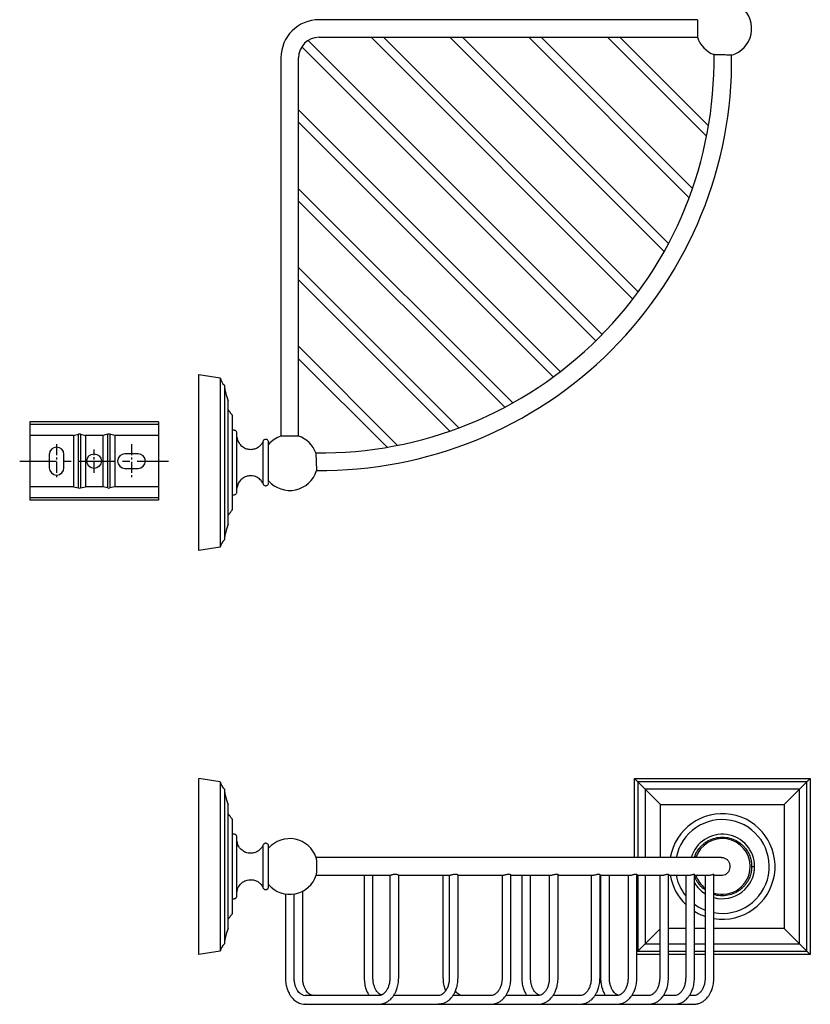
# Model space of a CAD drawing. Units: millimetres. Extents: x -737 to 210, y -15 to 492.
# Drawn here: x -606 to -337, y -15 to 320 of the extents above; entities that cross this region are included whole.
import ezdxf

# ---------------------------------------------------------------- set-up
doc = ezdxf.new("R2010")
doc.units = ezdxf.units.MM
doc.linetypes.add('CENTER', pattern=[2, 1.25, -0.25, 0.25, -0.25])
doc.layers.add('A1', color=7, linetype='Continuous')
doc.layers.add('A2', color=1, linetype='CENTER')

msp = doc.modelspace()

# ---------------------------------------------------------------- linework, layer by layer
at = {"layer": 'A1'}
for p, q in [((-375.118, 320.277), (-375.118, 317.277)), ((-375.118, 317.277), (-375.118, 314.277)), ((-407.607, 212.902), (-507.878, 313.173)), ((-397.099, 225.021), (-486.355, 314.277)), ((-395.282, 227.446), (-482.112, 314.277)), ((-386.435, 241.227), (-459.485, 314.277)), ((-384.941, 243.976), (-455.242, 314.277)), ((-377.927, 259.589), (-432.615, 314.277)), ((-376.802, 262.707), (-428.372, 314.277)), ((-371.976, 280.509), (-405.745, 314.277)), ((-371.316, 284.091), (-401.502, 314.277)), ((-409.728, 210.78), (-509.999, 311.051)), ((-421.848, 200.272), (-511.104, 289.528)), ((-424.273, 198.455), (-511.104, 285.286)), ((-438.054, 189.609), (-511.104, 262.658)), ((-440.803, 188.115), (-511.104, 258.416)), ((-456.415, 181.1), (-511.104, 235.788)), ((-459.534, 179.976), (-511.104, 231.546)), ((-477.335, 175.15), (-511.104, 208.918)), ((-480.918, 174.489), (-511.104, 204.676)), ((-545.104, 139.277), (-545.104, 199.277)), ((-545.104, 199.277), (-537.804, 198.127)), ((-537.804, 198.127), (-537.804, 140.427)), ((-536.404, 195.627), (-536.404, 142.927)), ((-535.104, 148.177), (-535.104, 190.377)), ((-533.604, 153.277), (-533.604, 185.277)), ((-558.902, 183.127), (-602.702, 183.127)), ((-602.702, 183.127), (-602.702, 182.298)), ((-602.702, 182.298), (-602.702, 178.527)), ((-558.902, 182.298), (-602.702, 182.298)), ((-558.902, 183.127), (-558.902, 182.298)), ((-558.902, 182.298), (-558.902, 178.527)), ((-587.847, 178.527), (-602.702, 178.527)), ((-602.702, 178.527), (-602.702, 161.027)), ((-587.847, 178.527), (-586.131, 178.929)), ((-587.847, 178.527), (-587.847, 161.027)), ((-586.131, 160.625), (-586.131, 178.929)), ((-585.473, 178.929), (-583.758, 178.527)), ((-585.473, 178.929), (-585.473, 160.625)), ((-577.847, 178.527), (-583.758, 178.527)), ((-583.758, 178.527), (-583.758, 161.027)), ((-576.131, 178.929), (-577.847, 178.527)), ((-577.847, 178.527), (-577.847, 161.027)), ((-576.131, 160.625), (-576.131, 178.929)), ((-573.758, 178.527), (-575.473, 178.929)), ((-575.473, 178.929), (-575.473, 160.625)), ((-558.902, 178.527), (-573.758, 178.527)), ((-573.758, 178.527), (-573.758, 161.027)), ((-558.902, 178.527), (-558.902, 161.027)), ((-514.104, 178.291), (-517.104, 178.291)), ((-511.104, 178.291), (-514.104, 178.291)), ((-523.302, 176.235), (-523.302, 162.319)), ((-596.102, 172.027), (-596.102, 167.527)), ((-591.102, 167.527), (-591.102, 172.027)), ((-565.802, 172.277), (-570.302, 172.277)), ((-505.186, 172.551), (-505.002, 166.555)), ((-570.302, 167.277), (-565.802, 167.277)), ((-602.702, 161.027), (-602.702, 157.257)), ((-587.847, 161.027), (-602.702, 161.027)), ((-587.847, 161.027), (-586.131, 160.625)), ((-585.473, 160.625), (-583.758, 161.027)), ((-577.847, 161.027), (-583.758, 161.027)), ((-576.131, 160.625), (-577.847, 161.027)), ((-573.758, 161.027), (-575.473, 160.625)), ((-558.902, 161.027), (-573.758, 161.027)), ((-558.902, 161.027), (-558.902, 157.257)), ((-558.902, 157.257), (-602.702, 157.257)), ((-602.702, 157.257), (-602.702, 156.427)), ((-558.902, 156.427), (-602.702, 156.427)), ((-558.902, 157.257), (-558.902, 156.427)), ((-537.804, 140.427), (-545.104, 139.277)), ((-545.104, 1.561), (-545.104, 61.561)), ((-537.804, 60.411), (-545.104, 61.561)), ((-396.604, 34.561), (-396.604, 61.561)), ((-395.454, 60.411), (-396.604, 61.561)), ((-396.604, 61.561), (-336.604, 61.561)), ((-336.604, 61.561), (-337.754, 60.411)), ((-336.604, 61.561), (-336.604, 1.561)), ((-537.804, 60.411), (-537.804, 2.711)), ((-536.404, 57.911), (-536.404, 5.211)), ((-395.454, 60.411), (-392.954, 57.911)), ((-337.754, 60.411), (-395.454, 60.411)), ((-395.454, 60.411), (-395.454, 34.561)), ((-392.954, 57.911), (-392.954, 34.561)), ((-392.954, 57.911), (-387.704, 52.661)), ((-340.254, 57.911), (-392.954, 57.911)), ((-340.254, 57.911), (-345.504, 52.661)), ((-340.254, 57.911), (-337.754, 60.411)), ((-340.254, 5.211), (-340.254, 57.911)), ((-337.754, 2.711), (-337.754, 60.411)), ((-535.104, 10.461), (-535.104, 52.661)), ((-387.704, 34.561), (-387.704, 52.661)), ((-387.704, 52.661), (-345.504, 52.661)), ((-345.504, 52.661), (-345.504, 10.461)), ((-533.604, 31.561), (-533.604, 47.561)), ((-523.302, 38.519), (-523.302, 31.561)), ((-366.879, 34.561), (-505.094, 34.561)), ((-533.604, 15.561), (-533.604, 31.561)), ((-523.302, 31.561), (-523.302, 24.603)), ((-395.454, 28.561), (-395.454, 2.711)), ((-392.954, 28.561), (-392.954, 5.211)), ((-392.954, 5.211), (-387.956, 10.209)), ((-379.103, 10.461), (-384.956, 10.461)), ((-372.476, 10.461), (-376.103, 10.461)), ((-345.504, 10.461), (-369.476, 10.461)), ((-345.504, 10.461), (-340.254, 5.211)), ((-395.454, 2.711), (-392.954, 5.211)), ((-392.954, 5.211), (-387.956, 5.211)), ((-384.956, 5.211), (-379.103, 5.211)), ((-376.103, 5.211), (-372.476, 5.211)), ((-369.476, 5.211), (-340.254, 5.211)), ((-337.754, 2.711), (-340.254, 5.211)), ((-537.804, 2.711), (-545.104, 1.561)), ((-395.454, 2.711), (-395.74, 2.426)), ((-387.956, 1.561), (-395.74, 1.561)), ((-395.454, 2.711), (-387.956, 2.711)), ((-384.956, 2.711), (-379.103, 2.711)), ((-379.103, 1.561), (-384.956, 1.561)), ((-376.103, 2.711), (-372.476, 2.711)), ((-372.476, 1.561), (-376.103, 1.561)), ((-369.476, 2.711), (-337.754, 2.711)), ((-336.604, 1.561), (-369.476, 1.561)), ((-337.754, 2.711), (-336.604, 1.561)), ((-509.573, -12.338), (-508.801, -12.439)), ((-428.998, -12.329), (-428.86, -12.363)), ((-402.128, -12.329), (-401.99, -12.363)), ((-508.801, -15.439), (-508.997, -15.413))]:
    msp.add_line(p, q, dxfattribs=at)
at = {"layer": 'A1', "flags": 128}
for points in [[(-455.868, -12.329), (-455.73, -12.363), (-455.06, -12.439)], [(-483.76, -15.439), (-482.764, -15.328), (-482.423, -15.238)], [(-462.224, -15.251), (-462.521, -15.328), (-463.516, -15.439)], [(-445.5, -15.439), (-444.504, -15.328), (-444.162, -15.238)], [(-429.413, -15.439), (-428.417, -15.328), (-428.076, -15.238)]]:
    msp.add_lwpolyline(points, dxfattribs=at)
at = {"layer": 'A1'}
msp.add_circle((-580.802, 169.777), 2.5, dxfattribs=at)
for centre, radius, start, end in [((-366.104, 317.277), 9.5, 286.66842, 49.27895), ((-504.104, 307.277), 13, 90, 180), ((-504.104, 307.277), 7, 90, 180), ((-366.104, 317.277), 9.5, 198.40848, 249.83153), ((-503.414, 306.587), 134, 269.23481, 0.76519), ((-503.414, 306.587), 140, 269.34949, 0.65077), ((-532.924, 199.218), 5, 192.59844, 225.89921), ((-517.551, 197.509), 18.946, 185.70162, 202.11393), ((-514.104, 169.277), 9.5, 108.40848, 139.27895), ((-514.104, 169.277), 9.5, 20.15609, 71.59152), ((-593.602, 172.027), 2.5, 0, 180), ((-570.302, 169.777), 2.5, 90, 270), ((-565.802, 169.777), 2.5, 270, 90), ((-593.602, 167.527), 2.5, 180, 0), ((-514.104, 169.277), 9.5, 220.72105, 343.34603), ((-517.551, 141.045), 18.946, 157.88607, 174.29838), ((-532.924, 139.337), 5, 134.10079, 167.40156), ((-532.924, 61.502), 5, 192.59844, 225.89921), ((-517.551, 59.794), 18.946, 185.70162, 202.11393), ((-366.604, 31.561), 18, 260.81766, 170.40593), ((-366.604, 31.561), 16, 259.65796, 169.19308), ((-514.104, 31.561), 9.5, 18.25912, 139.27895), ((-366.604, 31.561), 11, 0, 164.17338), ((-366.604, 31.561), 9.5, 0, 161.59152), ((-366.604, 31.561), 9.5, 252.40081, 0), ((-366.604, 31.561), 11, 254.86312, 0), ((-514.104, 31.561), 9.5, 220.72105, 341.91318), ((-366.604, 31.561), 18, 189.59407, 226.0208), ((-366.604, 31.561), 16, 190.80692, 218.62971), ((-366.604, 31.561), 9.5, 198.40848, 231.81914), ((-366.604, 31.561), 11, 210.28143, 237.73383), ((-366.604, 31.561), 16, 233.58021, 248.4678), ((-366.604, 31.561), 18, 238.14776, 250.95906), ((-517.551, 3.329), 18.946, 157.88607, 174.29838), ((-532.924, 1.621), 5, 134.10079, 167.40156), ((-415.118, -10.83), 4.608, 270.11083, 286.4089), ((-402.552, -10.83), 4.608, 270.11083, 286.4089), ((-391.768, -10.83), 4.608, 270.11083, 286.4089), ((-382.915, -10.83), 4.608, 270.11083, 286.4089), ((-376.288, -10.83), 4.608, 270.11083, 286.4089)]:
    msp.add_arc(centre, radius, start, end, dxfattribs=at)
for centre, start_param, end_param in [((-585.802, 178.294), 1.2356665, 1.9059261), ((-575.802, 178.294), 1.2356665, 1.9059261), ((-585.802, 161.261), 4.3772592, 5.0475188), ((-575.802, 161.261), 4.3772592, 5.0475188)]:
    msp.add_ellipse(centre, major_axis=(1, 0), ratio=0.6733034, start_param=start_param, end_param=end_param, dxfattribs=at)
for points in [[(-375.118, 320.277), (-504.104, 320.277)], [(-504.104, 314.277), (-375.118, 314.277)], [(-517.104, 307.277), (-517.104, 178.291)], [(-511.104, 178.291), (-511.104, 307.277)], [(-533.604, 185.277), (-535.104, 187.277)], [(-533.104, 180.277), (-533.604, 180.277)], [(-533.604, 158.277), (-533.104, 158.277)], [(-535.104, 151.277), (-533.604, 153.277)], [(-533.604, 47.561), (-535.104, 49.561)], [(-533.104, 42.561), (-533.604, 42.561)], [(-488.734, 28.561), (-488.734, -6.439)], [(-485.734, -6.439), (-485.734, 28.561)], [(-479.956, 28.583), (-479.956, -6.439)], [(-476.956, -6.439), (-476.956, 28.585)], [(-461.864, 28.567), (-461.864, -6.439)], [(-459.713, 28.614), (-459.713, -6.439)], [(-456.713, -6.439), (-456.713, 28.617)], [(-441.696, 28.658), (-441.696, -6.439)], [(-438.696, -6.439), (-438.696, 28.66)], [(-434.994, 28.561), (-434.994, -6.439)], [(-431.994, -6.439), (-431.994, 28.561)], [(-425.61, 28.561), (-425.61, -6.439)], [(-422.61, -6.439), (-422.61, 28.706)], [(-411.306, 28.561), (-411.306, -6.439)], [(-408.306, -6.439), (-408.306, 28.756)], [(-408.124, 28.561), (-408.124, -6.439)], [(-405.124, -6.439), (-405.124, 28.561)], [(-398.74, 28.561), (-398.74, -6.439)], [(-395.74, -6.439), (-395.74, 28.806)], [(-387.956, 28.561), (-387.956, -6.439)], [(-384.956, -6.439), (-384.956, 28.854)], [(-379.103, 28.561), (-379.103, -6.439)], [(-376.103, -6.439), (-376.103, 28.897)], [(-372.476, 28.561), (-372.476, -6.439)], [(-369.476, -6.439), (-369.476, 28.932)], [(-533.604, 20.561), (-533.104, 20.561)], [(-515.604, 22.181), (-515.604, -6.439)], [(-512.604, -6.439), (-512.604, 22.181)], [(-509.675, -6.439), (-509.675, 23.157)], [(-535.104, 13.561), (-533.604, 15.561)], [(-483.76, -12.439), (-508.801, -12.439)], [(-506.187, -12.439), (-506.644, -12.338)], [(-483.665, -12.439), (-483.76, -12.439)], [(-463.516, -12.439), (-478.672, -12.439)], [(-463.422, -12.439), (-463.516, -12.439)], [(-445.5, -12.439), (-458.429, -12.439)], [(-445.405, -12.439), (-445.5, -12.439)], [(-429.413, -12.439), (-440.412, -12.439)], [(-429.319, -12.439), (-429.413, -12.439)], [(-415.109, -12.439), (-424.325, -12.439)], [(-415.015, -12.439), (-415.109, -12.439)], [(-402.543, -12.439), (-410.021, -12.439)], [(-402.448, -12.439), (-402.543, -12.439)], [(-391.76, -12.439), (-397.455, -12.439)], [(-391.665, -12.439), (-391.76, -12.439)], [(-382.906, -12.439), (-386.672, -12.439)], [(-382.812, -12.439), (-382.906, -12.439)], [(-376.28, -12.439), (-377.819, -12.439)], [(-508.801, -15.439), (-483.76, -15.439)], [(-483.76, -15.439), (-463.516, -15.439)], [(-482.602, -15.288), (-482.393, -15.219)], [(-463.516, -15.439), (-445.5, -15.439)], [(-445.5, -15.439), (-429.413, -15.439)], [(-444.342, -15.288), (-444.133, -15.219)], [(-429.413, -15.439), (-415.109, -15.439)], [(-428.255, -15.288), (-428.046, -15.219)], [(-415.109, -15.439), (-402.543, -15.439)], [(-402.543, -15.439), (-391.76, -15.439)], [(-391.76, -15.439), (-382.906, -15.439)], [(-382.906, -15.439), (-376.28, -15.439)]]:
    msp.add_open_spline(points, degree=1, dxfattribs=at)
for points, knots in [([(-363.379, 308.176), (-363.41, 308.177), (-363.472, 308.179), (-363.967, 308.194), (-364.718, 308.217), (-365.662, 308.246), (-366.686, 308.277), (-367.676, 308.307), (-368.521, 308.333), (-369.12, 308.352), (-369.358, 308.359), (-369.375, 308.36), (-369.379, 308.36)], [0, 0, 0, 0, 0.1025631, 0.2098594, 0.3171834, 0.4245538, 0.5319692, 0.6394085, 0.7468399, 0.8542344, 0.9615792, 1, 1, 1, 1]), ([(-532.104, 179.277), (-532.121, 179.419), (-532.158, 179.714), (-532.429, 180.049), (-532.765, 180.244), (-532.994, 180.267), (-533.104, 180.277)], [0, 0, 0, 0, 0.2702611, 0.5624326, 0.7897365, 1, 1, 1, 1]), ([(-532.104, 159.277), (-532.104, 159.294), (-532.104, 159.331), (-532.104, 159.657), (-532.104, 160.268), (-532.104, 161.081), (-532.104, 161.936), (-532.104, 162.706), (-532.104, 163.582), (-532.104, 164.916), (-532.104, 166.815), (-532.104, 169.277), (-532.104, 171.74), (-532.104, 173.986), (-532.104, 175.572), (-532.104, 176.619), (-532.104, 177.473), (-532.104, 178.286), (-532.104, 178.897), (-532.104, 179.223), (-532.104, 179.26), (-532.104, 179.277)], [0, 0, 0, 0, 0.0424109, 0.0903935, 0.1444598, 0.2049078, 0.2383346, 0.2717447, 0.3073575, 0.3442564, 0.4209771, 0.5000587, 0.5791403, 0.6558605, 0.7282554, 0.7616821, 0.7950922, 0.8555403, 0.9096066, 0.9575891, 1, 1, 1, 1]), ([(-532.104, 177.957), (-532.028, 177.556), (-531.872, 176.727), (-531.218, 175.593), (-530.223, 174.606), (-528.915, 173.911), (-527.916, 173.821), (-527.433, 173.777)], [0, 0, 0, 0, 0.1781779, 0.3680324, 0.5630467, 0.788848, 1, 1, 1, 1]), ([(-527.433, 173.777), (-526.969, 173.817), (-526.024, 173.898), (-524.825, 174.505), (-523.892, 175.303), (-523.496, 175.928), (-523.302, 176.235)], [0, 0, 0, 0, 0.2755115, 0.5610947, 0.784487, 1, 1, 1, 1]), ([(-521.304, 176.155), (-521.313, 176.272), (-521.333, 176.514), (-521.534, 176.856), (-521.859, 177.105), (-522.262, 177.203), (-522.672, 177.138), (-523.016, 176.916), (-523.244, 176.591), (-523.283, 176.351), (-523.302, 176.235)], [0, 0, 0, 0, 0.11311, 0.2341099, 0.3728946, 0.5000023, 0.6271081, 0.7658929, 0.8868954, 1, 1, 1, 1]), ([(-521.304, 162.606), (-521.304, 162.628), (-521.304, 162.723), (-521.304, 163.091), (-521.304, 163.639), (-521.304, 164.228), (-521.304, 164.761), (-521.304, 165.364), (-521.304, 166.282), (-521.304, 167.584), (-521.304, 169.277), (-521.304, 170.971), (-521.304, 172.516), (-521.304, 173.607), (-521.304, 174.326), (-521.304, 174.915), (-521.304, 175.464), (-521.304, 175.831), (-521.304, 175.927), (-521.304, 175.948)], [0, 0, 0, 0, 0.0179773, 0.0816021, 0.1527373, 0.1920778, 0.2313902, 0.2740711, 0.3167225, 0.4070066, 0.5000697, 0.593132, 0.6834161, 0.7686094, 0.8079504, 0.8472628, 0.9183976, 0.9820227, 1, 1, 1, 1]), ([(-527.433, 164.777), (-527.84, 164.746), (-528.681, 164.683), (-529.88, 164.159), (-530.971, 163.278), (-531.807, 162.056), (-532.007, 161.073), (-532.104, 160.597)], [0, 0, 0, 0, 0.17817673, 0.36803097, 0.56304616, 0.7888503, 1, 1, 1, 1]), ([(-523.302, 162.319), (-523.558, 162.708), (-524.08, 163.5), (-525.185, 164.264), (-526.332, 164.704), (-527.07, 164.753), (-527.433, 164.777)], [0, 0, 0, 0, 0.27551168, 0.56109786, 0.78448829, 1, 1, 1, 1]), ([(-523.302, 162.319), (-523.283, 162.203), (-523.244, 161.963), (-523.016, 161.638), (-522.672, 161.416), (-522.262, 161.352), (-521.859, 161.449), (-521.534, 161.698), (-521.333, 162.04), (-521.313, 162.282), (-521.304, 162.4)], [0, 0, 0, 0, 0.1131047, 0.2341073, 0.3728949, 0.5000008, 0.6271098, 0.7658947, 0.8868947, 1, 1, 1, 1]), ([(-533.104, 158.277), (-532.962, 158.295), (-532.667, 158.331), (-532.332, 158.602), (-532.137, 158.938), (-532.114, 159.167), (-532.104, 159.277)], [0, 0, 0, 0, 0.2702611, 0.5624326, 0.7897365, 1, 1, 1, 1]), ([(-532.104, 41.561), (-532.117, 41.687), (-532.138, 41.881), (-532.262, 42.114), (-532.392, 42.274), (-532.552, 42.403), (-532.785, 42.527), (-532.978, 42.548), (-533.104, 42.561)], [0, 0, 0, 0, 0.2394568, 0.3683607, 0.5, 0.6316393, 0.7605432, 1, 1, 1, 1]), ([(-532.104, 31.561), (-532.104, 32.005), (-532.104, 32.951), (-532.104, 34.434), (-532.104, 36.027), (-532.104, 37.355), (-532.104, 38.379), (-532.104, 39.125), (-532.104, 39.808), (-532.104, 40.619), (-532.104, 41.385), (-532.104, 41.502), (-532.104, 41.561)], [0, 0, 0, 0, 0.0848119, 0.1807657, 0.2888857, 0.4097676, 0.4766134, 0.5434257, 0.6146432, 0.6884325, 0.8418554, 1, 1, 1, 1]), ([(-376.127, 34.561), (-375.964, 35.029), (-375.592, 36.094), (-374.797, 37.354), (-373.946, 38.379), (-373.175, 39.125), (-372.299, 39.807), (-370.965, 40.622), (-369.066, 41.357), (-366.604, 41.665), (-364.141, 41.357), (-361.895, 40.488), (-360.309, 39.393), (-359.262, 38.378), (-358.408, 37.355), (-357.595, 36.027), (-356.984, 34.434), (-356.658, 32.951), (-356.621, 32.005), (-356.604, 31.561)], [0, 0, 0, 0, 0.0523181, 0.1192764, 0.1563032, 0.1933116, 0.23276, 0.273633, 0.3586163, 0.4462149, 0.5338136, 0.6187968, 0.6989884, 0.7360152, 0.7730236, 0.8399819, 0.8998712, 0.9530214, 1, 1, 1, 1]), ([(-527.43, 36.106), (-527.73, 36.105), (-528.527, 36.103), (-529.776, 36.602), (-531.031, 37.598), (-531.875, 38.887), (-531.995, 39.85), (-532.042, 40.226)], [0, 0, 0, 0, 0.13184752, 0.34948304, 0.57494549, 0.83453556, 1, 1, 1, 1]), ([(-523.302, 38.519), (-523.527, 38.171), (-523.984, 37.463), (-525.003, 36.678), (-526.178, 36.157), (-527.02, 36.093), (-527.433, 36.061)], [0, 0, 0, 0, 0.2454434, 0.5, 0.7545566, 1, 1, 1, 1]), ([(-521.367, 38.811), (-521.4, 38.884), (-521.465, 39.027), (-521.655, 39.242), (-521.914, 39.403), (-522.204, 39.467), (-522.446, 39.459), (-522.689, 39.397), (-522.963, 39.241), (-523.165, 38.999), (-523.275, 38.74), (-523.293, 38.594), (-523.302, 38.519)], [0, 0, 0, 0, 0.0889963, 0.172179, 0.3130806, 0.41818, 0.4955424, 0.5783033, 0.6931928, 0.8375778, 0.9178126, 1, 1, 1, 1]), ([(-521.318, 31.561), (-521.32, 31.876), (-521.323, 32.548), (-521.327, 33.607), (-521.332, 34.75), (-521.338, 35.925), (-521.345, 37.046), (-521.351, 37.989), (-521.359, 38.661), (-521.364, 38.76), (-521.367, 38.811)], [0, 0, 0, 0, 0.0838118, 0.1789275, 0.2864358, 0.407007, 0.5405507, 0.6858479, 0.8403025, 1, 1, 1, 1]), ([(-505.086, 34.538), (-505.085, 34.539), (-505.074, 34.562), (-505.053, 34.287), (-505.028, 33.718), (-505.01, 32.87), (-505.003, 32.108), (-505.003, 31.667), (-505.003, 31.561)], [0, 0, 0, 0, 0.0163538, 0.2445034, 0.4726292, 0.7006736, 0.9286151, 1, 1, 1, 1]), ([(-363.879, 31.561), (-363.91, 31.883), (-363.972, 32.542), (-364.467, 33.436), (-365.218, 34.122), (-366.088, 34.525), (-366.685, 34.529), (-366.944, 34.53)], [0, 0, 0, 0, 0.2024016, 0.414144, 0.6259411, 0.8378298, 1, 1, 1, 1]), ([(-532.104, 21.561), (-532.104, 21.621), (-532.104, 21.739), (-532.104, 22.642), (-532.104, 23.729), (-532.104, 24.744), (-532.104, 25.767), (-532.104, 27.096), (-532.104, 28.688), (-532.104, 30.172), (-532.104, 31.118), (-532.104, 31.561)], [0, 0, 0, 0, 0.1581817, 0.3116406, 0.4564468, 0.5233083, 0.5901363, 0.7110465, 0.8191919, 0.9151682, 1, 1, 1, 1]), ([(-521.367, 24.312), (-521.364, 24.363), (-521.359, 24.462), (-521.351, 25.134), (-521.345, 26.076), (-521.338, 27.198), (-521.332, 28.373), (-521.327, 29.516), (-521.323, 30.575), (-521.32, 31.247), (-521.318, 31.561)], [0, 0, 0, 0, 0.15969749, 0.31415207, 0.45944926, 0.59299296, 0.71356422, 0.82107251, 0.91618821, 1, 1, 1, 1]), ([(-505.003, 31.561), (-505.004, 31.239), (-505.006, 30.581), (-505.021, 29.685), (-505.044, 29.007), (-505.067, 28.631), (-505.081, 28.619), (-505.086, 28.616)], [0, 0, 0, 0, 0.2180313, 0.4461248, 0.6742772, 0.9025281, 1, 1, 1, 1]), ([(-356.604, 31.561), (-356.621, 31.118), (-356.658, 30.172), (-356.984, 28.688), (-357.595, 27.096), (-358.408, 25.767), (-359.262, 24.744), (-360.033, 23.997), (-360.909, 23.315), (-362.243, 22.502), (-364.145, 21.757), (-366.592, 21.49), (-368.437, 21.606), (-369.34, 21.973), (-369.476, 22.028)], [0, 0, 0, 0, 0.071497, 0.1523867, 0.2435326, 0.3454368, 0.4017883, 0.4581116, 0.5181484, 0.5803533, 0.7096898, 0.8430068, 0.9763238, 1, 1, 1, 1]), ([(-366.908, 28.601), (-366.783, 28.59), (-366.322, 28.547), (-365.54, 28.826), (-364.705, 29.407), (-364.118, 30.252), (-363.897, 31.015), (-363.883, 31.456), (-363.879, 31.561)], [0, 0, 0, 0, 0.079625, 0.2930993, 0.5065513, 0.7199272, 0.9332068, 1, 1, 1, 1]), ([(-356.604, 31.561), (-356.462, 31.561), (-356.167, 31.561), (-355.832, 31.561), (-355.637, 31.561), (-355.614, 31.561), (-355.604, 31.561)], [0, 0, 0, 0, 0.2702613, 0.5624294, 0.7897364, 1, 1, 1, 1]), ([(-532.055, 22.901), (-532.024, 23.191), (-531.938, 23.973), (-531.307, 25.15), (-530.178, 26.288), (-528.795, 26.987), (-527.814, 26.999), (-527.427, 27.004)], [0, 0, 0, 0, 0.1277395, 0.3453584, 0.5708035, 0.8303737, 1, 1, 1, 1]), ([(-527.433, 27.061), (-527.02, 27.03), (-526.178, 26.966), (-525.003, 26.445), (-523.984, 25.66), (-523.527, 24.951), (-523.302, 24.603)], [0, 0, 0, 0, 0.2454434, 0.5, 0.7545566, 1, 1, 1, 1]), ([(-505.095, 28.561), (-503.018, 28.561), (-498.593, 28.561), (-492.02, 28.561), (-485.691, 28.561), (-481.726, 28.561), (-479.899, 28.561)], [0, 0, 0, 0, 0.2448385, 0.5216438, 0.7795574, 1, 1, 1, 1]), ([(-479.899, 28.57), (-479.893, 28.567), (-479.866, 28.557), (-479.674, 28.613), (-479.348, 28.72), (-478.926, 28.852), (-478.462, 28.949), (-478.008, 28.975), (-477.599, 28.921), (-477.26, 28.81), (-477.01, 28.671), (-476.975, 28.614), (-476.958, 28.585)], [0, 0, 0, 0, 0.0333815, 0.1359685, 0.2413466, 0.3569973, 0.4606366, 0.5615443, 0.6624457, 0.7651551, 0.8806056, 1, 1, 1, 1]), ([(-477.023, 28.561), (-476.052, 28.561), (-473.476, 28.561), (-469.531, 28.561), (-465.367, 28.561), (-462.118, 28.561), (-460.268, 28.561), (-459.596, 28.561)], [0, 0, 0, 0, 0.163777, 0.4347605, 0.6743383, 0.8817158, 1, 1, 1, 1]), ([(-459.596, 28.568), (-459.55, 28.569), (-459.443, 28.572), (-459.133, 28.656), (-458.714, 28.782), (-458.215, 28.914), (-457.71, 28.978), (-457.285, 28.945), (-456.967, 28.846), (-456.755, 28.716), (-456.727, 28.649), (-456.713, 28.617)], [0, 0, 0, 0, 0.0841068, 0.1918906, 0.3071651, 0.4332108, 0.5576131, 0.6667117, 0.7723702, 0.8897947, 1, 1, 1, 1]), ([(-456.713, 28.561), (-456.161, 28.561), (-454.505, 28.561), (-451.777, 28.561), (-447.208, 28.561), (-443.823, 28.561), (-441.492, 28.561)], [0, 0, 0, 0, 0.105849, 0.3170323, 0.5298788, 1, 1, 1, 1]), ([(-441.492, 28.571), (-441.459, 28.569), (-441.36, 28.561), (-441.063, 28.625), (-440.657, 28.736), (-440.199, 28.863), (-439.734, 28.956), (-439.314, 28.973), (-438.981, 28.907), (-438.771, 28.794), (-438.67, 28.692), (-438.699, 28.662), (-438.701, 28.66)], [0, 0, 0, 0, 0.0562811, 0.1690877, 0.2866243, 0.4048503, 0.5217745, 0.6390912, 0.7492044, 0.86414, 0.9933317, 1, 1, 1, 1]), ([(-438.696, 28.561), (-436.853, 28.561), (-432.459, 28.561), (-428.012, 28.561), (-425.495, 28.561), (-425.306, 28.561)], [0, 0, 0, 0, 0.4006459, 0.9551526, 1, 1, 1, 1]), ([(-425.306, 28.567), (-425.295, 28.565), (-425.211, 28.551), (-424.935, 28.598), (-424.538, 28.691), (-424.09, 28.816), (-423.629, 28.929), (-423.197, 28.979), (-422.866, 28.936), (-422.672, 28.836), (-422.581, 28.74), (-422.61, 28.706), (-422.61, 28.706)], [0, 0, 0, 0, 0.0189384, 0.1390275, 0.2599023, 0.3730278, 0.5022637, 0.6319985, 0.7507718, 0.8682, 0.9994216, 1, 1, 1, 1]), ([(-422.61, 28.561), (-421.358, 28.561), (-417.763, 28.561), (-413.865, 28.561), (-411.341, 28.561), (-410.898, 28.561)], [0, 0, 0, 0, 0.30577912, 0.87799422, 1, 1, 1, 1]), ([(-410.898, 28.565), (-410.797, 28.568), (-410.585, 28.572), (-410.194, 28.654), (-409.927, 28.725), (-409.806, 28.757)], [0, 0, 0, 0, 0.3330349, 0.6975622, 1, 1, 1, 1]), ([(-409.806, 28.757), (-409.639, 28.802), (-409.306, 28.892), (-408.861, 28.973), (-408.537, 28.959), (-408.34, 28.873), (-408.32, 28.795), (-408.31, 28.756)], [0, 0, 0, 0, 0.21551589, 0.43176333, 0.62871376, 0.81321035, 1, 1, 1, 1]), ([(-408.306, 28.561), (-407.519, 28.561), (-404.628, 28.561), (-401.25, 28.561), (-398.82, 28.561), (-398.196, 28.561)], [0, 0, 0, 0, 0.2174238, 0.7991475, 1, 1, 1, 1]), ([(-398.196, 28.571), (-398.125, 28.568), (-397.941, 28.561), (-397.597, 28.62), (-397.345, 28.68), (-397.24, 28.706)], [0, 0, 0, 0, 0.2663917, 0.6922123, 1, 1, 1, 1]), ([(-397.24, 28.706), (-397.068, 28.752), (-396.726, 28.845), (-396.274, 28.957), (-395.949, 28.973), (-395.766, 28.91), (-395.754, 28.839), (-395.748, 28.806)], [0, 0, 0, 0, 0.2217812, 0.4440032, 0.6507187, 0.8357726, 1, 1, 1, 1]), ([(-395.74, 28.561), (-395.37, 28.561), (-393.236, 28.561), (-390.385, 28.561), (-388.089, 28.561), (-387.254, 28.561)], [0, 0, 0, 0, 0.1176483, 0.6792029, 1, 1, 1, 1]), ([(-387.254, 28.569), (-387.226, 28.566), (-387.081, 28.551), (-386.793, 28.59), (-386.551, 28.639), (-386.456, 28.659)], [0, 0, 0, 0, 0.12459859, 0.65958566, 1, 1, 1, 1]), ([(-386.456, 28.659), (-386.283, 28.702), (-385.938, 28.79), (-385.483, 28.925), (-385.154, 28.978), (-384.977, 28.943), (-384.97, 28.881), (-384.967, 28.854)], [0, 0, 0, 0, 0.2231244, 0.44625758, 0.66326095, 0.85341979, 1, 1, 1, 1]), ([(-384.956, 28.561), (-384.629, 28.561), (-383.782, 28.561), (-382.456, 28.561), (-380.884, 28.561), (-379.437, 28.561), (-378.552, 28.561), (-378.189, 28.561)], [0, 0, 0, 0, 0.130486, 0.3378521, 0.5575557, 0.8188014, 1, 1, 1, 1]), ([(-378.189, 28.569), (-378.085, 28.569), (-377.896, 28.568), (-377.694, 28.602), (-377.603, 28.617)], [0, 0, 0, 0, 0.5502323, 1, 1, 1, 1]), ([(-377.603, 28.617), (-377.432, 28.654), (-377.09, 28.729), (-376.638, 28.876), (-376.302, 28.967), (-376.121, 28.969), (-376.117, 28.918), (-376.115, 28.897)], [0, 0, 0, 0, 0.2193463, 0.4383052, 0.6624877, 0.8632001, 1, 1, 1, 1]), ([(-376.127, 28.561), (-375.927, 28.561), (-375.009, 28.561), (-373.536, 28.561), (-372.138, 28.561), (-371.499, 28.561), (-371.371, 28.561)], [0, 0, 0, 0, 0.1045734, 0.4817767, 0.8962703, 1, 1, 1, 1]), ([(-372.476, 23.542), (-372.717, 23.696), (-373.252, 24.039), (-373.942, 24.75), (-374.799, 25.766), (-375.592, 27.029), (-375.964, 28.094), (-376.127, 28.561)], [0, 0, 0, 0, 0.1349369, 0.3006311, 0.4662422, 0.7658783, 1, 1, 1, 1]), ([(-371.371, 28.569), (-371.332, 28.566), (-371.207, 28.557), (-371.071, 28.573), (-370.976, 28.584)], [0, 0, 0, 0, 0.30804184, 1, 1, 1, 1]), ([(-370.976, 28.584), (-370.809, 28.612), (-370.476, 28.667), (-370.032, 28.81), (-369.69, 28.932), (-369.496, 28.981), (-369.491, 28.945), (-369.489, 28.932)], [0, 0, 0, 0, 0.2116933, 0.4227886, 0.6469444, 0.861634, 1, 1, 1, 1]), ([(-369.476, 28.561), (-369.18, 28.561), (-368.35, 28.561), (-367.45, 28.561), (-367.084, 28.561), (-366.911, 28.561)], [0, 0, 0, 0, 0.2261877, 0.6335666, 1, 1, 1, 1]), ([(-523.302, 24.603), (-523.293, 24.529), (-523.275, 24.383), (-523.165, 24.124), (-522.963, 23.881), (-522.689, 23.726), (-522.446, 23.664), (-522.204, 23.656), (-521.914, 23.719), (-521.655, 23.881), (-521.465, 24.096), (-521.4, 24.238), (-521.367, 24.312)], [0, 0, 0, 0, 0.0821874, 0.1624222, 0.3068072, 0.4216967, 0.5044576, 0.58182, 0.6869194, 0.827821, 0.9110037, 1, 1, 1, 1]), ([(-533.104, 20.561), (-532.978, 20.575), (-532.785, 20.595), (-532.552, 20.72), (-532.392, 20.849), (-532.262, 21.009), (-532.138, 21.242), (-532.117, 21.436), (-532.104, 21.561)], [0, 0, 0, 0, 0.23945684, 0.36836066, 0.5, 0.63163934, 0.76054316, 1, 1, 1, 1]), ([(-515.604, -6.439), (-515.568, -7.15), (-515.503, -8.443), (-515.068, -10.063), (-514.604, -11.207), (-514.093, -12.163), (-513.398, -13.165), (-512.321, -14.243), (-510.818, -15.175), (-509.628, -15.33), (-508.997, -15.413)], [0, 0, 0, 0, 0.15461, 0.2809339, 0.3710385, 0.4379325, 0.534275, 0.6633699, 0.8214237, 1, 1, 1, 1]), ([(-509.573, -12.338), (-509.871, -12.201), (-510.34, -11.984), (-510.988, -11.366), (-511.49, -10.705), (-511.949, -9.847), (-512.313, -8.816), (-512.557, -7.662), (-512.588, -6.846), (-512.604, -6.439)], [0, 0, 0, 0, 0.2032496, 0.3196668, 0.4452304, 0.5785453, 0.7174034, 0.8589474, 1, 1, 1, 1]), ([(-506.644, -12.338), (-506.942, -12.201), (-507.412, -11.984), (-508.059, -11.366), (-508.561, -10.705), (-509.02, -9.847), (-509.384, -8.816), (-509.628, -7.662), (-509.659, -6.846), (-509.675, -6.439)], [0, 0, 0, 0, 0.2032496, 0.3196668, 0.4452304, 0.5785453, 0.7174034, 0.8589474, 1, 1, 1, 1]), ([(-488.734, -6.439), (-488.698, -7.15), (-488.632, -8.442), (-488.199, -10.065), (-487.731, -11.203), (-487.347, -11.955), (-487.091, -12.309), (-486.997, -12.439)], [0, 0, 0, 0, 0.3243524, 0.5893644, 0.7783926, 0.9187278, 1, 1, 1, 1]), ([(-482.863, -12.264), (-483.108, -12.148), (-483.523, -11.933), (-484.118, -11.366), (-484.62, -10.705), (-485.079, -9.847), (-485.443, -8.816), (-485.687, -7.662), (-485.718, -6.846), (-485.734, -6.439)], [0.03647654, 0.03647654, 0.03647654, 0.03647654, 0.20324956, 0.31966676, 0.44523039, 0.57854532, 0.71740337, 0.85894743, 1, 1, 1, 1]), ([(-479.956, -6.439), (-479.973, -6.852), (-480.005, -7.694), (-480.271, -8.908), (-480.692, -10.026), (-481.257, -10.973), (-481.915, -11.699), (-482.614, -12.179), (-483.303, -12.443), (-483.744, -12.458), (-483.956, -12.465)], [0, 0, 0, 0, 0.12693049, 0.25851395, 0.39215612, 0.52498392, 0.65420604, 0.77746034, 0.89304696, 1, 1, 1, 1]), ([(-482.393, -15.219), (-482.104, -15.136), (-481.499, -14.961), (-480.581, -14.437), (-479.772, -13.787), (-479.197, -13.155), (-478.84, -12.692), (-478.492, -12.184), (-478.028, -11.372), (-477.502, -10.107), (-477.054, -8.413), (-476.99, -7.125), (-476.956, -6.439)], [0, 0, 0, 0, 0.0905353, 0.1889758, 0.3057961, 0.3831782, 0.4228736, 0.4667921, 0.5558045, 0.6778535, 0.8285427, 1, 1, 1, 1]), ([(-459.713, -6.439), (-459.729, -6.852), (-459.762, -7.694), (-460.028, -8.908), (-460.449, -10.026), (-461.014, -10.973), (-461.672, -11.699), (-462.37, -12.179), (-463.06, -12.443), (-463.501, -12.458), (-463.713, -12.465)], [0, 0, 0, 0, 0.1269305, 0.2585139, 0.3921561, 0.5249839, 0.654206, 0.7774603, 0.893047, 1, 1, 1, 1]), ([(-462.358, -15.288), (-461.998, -15.186), (-461.323, -14.994), (-460.337, -14.438), (-459.529, -13.786), (-458.954, -13.155), (-458.597, -12.692), (-458.249, -12.184), (-457.785, -11.372), (-457.259, -10.107), (-456.81, -8.413), (-456.747, -7.125), (-456.713, -6.439)], [0, 0, 0, 0, 0.1100497, 0.2063779, 0.3206916, 0.3964133, 0.4352569, 0.4782331, 0.5653356, 0.6847658, 0.8322216, 1, 1, 1, 1]), ([(-461.864, -6.439), (-461.826, -7.149), (-461.757, -8.439), (-461.383, -9.917), (-461.075, -10.638), (-460.983, -10.855)], [0, 0, 0, 0, 0.46112646, 0.83788957, 1, 1, 1, 1]), ([(-441.696, -6.439), (-441.712, -6.852), (-441.745, -7.694), (-442.011, -8.908), (-442.432, -10.026), (-442.997, -10.973), (-443.655, -11.699), (-444.353, -12.179), (-445.043, -12.443), (-445.484, -12.458), (-445.696, -12.465)], [0, 0, 0, 0, 0.1269305, 0.2585139, 0.3921561, 0.5249839, 0.654206, 0.7774603, 0.893047, 1, 1, 1, 1]), ([(-444.133, -15.219), (-443.844, -15.136), (-443.239, -14.961), (-442.321, -14.437), (-441.512, -13.787), (-440.937, -13.155), (-440.58, -12.692), (-440.232, -12.184), (-439.768, -11.372), (-439.242, -10.107), (-438.793, -8.413), (-438.73, -7.125), (-438.696, -6.439)], [0, 0, 0, 0, 0.0905353, 0.1889758, 0.3057961, 0.3831782, 0.4228736, 0.4667921, 0.5558045, 0.6778535, 0.8285427, 1, 1, 1, 1]), ([(-434.994, -6.439), (-434.958, -7.15), (-434.892, -8.442), (-434.459, -10.065), (-433.991, -11.203), (-433.607, -11.955), (-433.351, -12.309), (-433.257, -12.439)], [0, 0, 0, 0, 0.32435245, 0.58936443, 0.77839263, 0.91872781, 1, 1, 1, 1]), ([(-428.962, -12.338), (-429.261, -12.201), (-429.73, -11.984), (-430.377, -11.366), (-430.88, -10.705), (-431.339, -9.847), (-431.703, -8.816), (-431.947, -7.662), (-431.978, -6.846), (-431.994, -6.439)], [0, 0, 0, 0, 0.20324956, 0.31966676, 0.44523039, 0.57854532, 0.71740337, 0.85894743, 1, 1, 1, 1]), ([(-425.61, -6.439), (-425.626, -6.852), (-425.658, -7.694), (-425.924, -8.908), (-426.345, -10.026), (-426.91, -10.973), (-427.568, -11.699), (-428.267, -12.179), (-428.956, -12.443), (-429.397, -12.458), (-429.609, -12.465)], [0, 0, 0, 0, 0.1269305, 0.2585139, 0.3921561, 0.5249839, 0.654206, 0.7774603, 0.893047, 1, 1, 1, 1]), ([(-428.046, -15.219), (-427.757, -15.136), (-427.152, -14.961), (-426.234, -14.437), (-425.425, -13.787), (-424.85, -13.155), (-424.493, -12.692), (-424.146, -12.184), (-423.681, -11.372), (-423.155, -10.107), (-422.707, -8.413), (-422.643, -7.125), (-422.61, -6.439)], [0, 0, 0, 0, 0.0905353, 0.1889758, 0.3057961, 0.3831782, 0.4228736, 0.4667921, 0.5558045, 0.6778535, 0.8285427, 1, 1, 1, 1]), ([(-411.306, -6.439), (-411.322, -6.852), (-411.354, -7.694), (-411.62, -8.908), (-412.041, -10.026), (-412.606, -10.973), (-413.264, -11.699), (-413.963, -12.179), (-414.652, -12.443), (-415.094, -12.458), (-415.306, -12.465)], [0, 0, 0, 0, 0.1269305, 0.2585139, 0.3921561, 0.5249839, 0.654206, 0.7774603, 0.893047, 1, 1, 1, 1]), ([(-413.951, -15.288), (-413.591, -15.186), (-412.915, -14.994), (-411.93, -14.438), (-411.122, -13.786), (-410.546, -13.155), (-410.189, -12.692), (-409.842, -12.184), (-409.378, -11.372), (-408.851, -10.107), (-408.403, -8.413), (-408.339, -7.125), (-408.306, -6.439)], [0, 0, 0, 0, 0.1100497, 0.2063779, 0.3206916, 0.3964133, 0.4352569, 0.4782331, 0.5653356, 0.6847658, 0.8322216, 1, 1, 1, 1]), ([(-408.124, -6.439), (-408.088, -7.15), (-408.022, -8.442), (-407.589, -10.065), (-407.121, -11.203), (-406.737, -11.955), (-406.481, -12.309), (-406.387, -12.439)], [0, 0, 0, 0, 0.3243524, 0.5893644, 0.7783926, 0.9187278, 1, 1, 1, 1]), ([(-402.092, -12.338), (-402.391, -12.201), (-402.86, -11.984), (-403.507, -11.366), (-404.01, -10.705), (-404.469, -9.847), (-404.833, -8.816), (-405.077, -7.662), (-405.108, -6.846), (-405.124, -6.439)], [0, 0, 0, 0, 0.2032496, 0.3196668, 0.4452304, 0.5785453, 0.7174034, 0.8589474, 1, 1, 1, 1]), ([(-398.74, -6.439), (-398.756, -6.852), (-398.788, -7.694), (-399.054, -8.908), (-399.475, -10.026), (-400.04, -10.973), (-400.698, -11.699), (-401.397, -12.179), (-402.086, -12.443), (-402.527, -12.458), (-402.739, -12.465)], [0, 0, 0, 0, 0.1269305, 0.2585139, 0.3921561, 0.5249839, 0.654206, 0.7774603, 0.893047, 1, 1, 1, 1]), ([(-401.385, -15.288), (-401.025, -15.186), (-400.349, -14.994), (-399.364, -14.438), (-398.555, -13.786), (-397.98, -13.155), (-397.623, -12.692), (-397.275, -12.184), (-396.811, -11.372), (-396.285, -10.107), (-395.837, -8.413), (-395.773, -7.125), (-395.74, -6.439)], [0, 0, 0, 0, 0.1100497, 0.2063779, 0.3206916, 0.3964133, 0.4352569, 0.4782331, 0.5653356, 0.6847658, 0.8322216, 1, 1, 1, 1]), ([(-387.956, -6.439), (-387.972, -6.852), (-388.005, -7.694), (-388.271, -8.908), (-388.692, -10.026), (-389.257, -10.973), (-389.915, -11.699), (-390.613, -12.179), (-391.303, -12.443), (-391.744, -12.458), (-391.956, -12.465)], [0, 0, 0, 0, 0.1269305, 0.2585139, 0.3921561, 0.5249839, 0.654206, 0.7774603, 0.893047, 1, 1, 1, 1]), ([(-390.602, -15.288), (-390.241, -15.186), (-389.566, -14.994), (-388.58, -14.438), (-387.772, -13.786), (-387.197, -13.155), (-386.84, -12.692), (-386.492, -12.184), (-386.028, -11.372), (-385.502, -10.107), (-385.053, -8.413), (-384.99, -7.125), (-384.956, -6.439)], [0, 0, 0, 0, 0.1100497, 0.2063779, 0.3206916, 0.3964133, 0.4352569, 0.4782331, 0.5653356, 0.6847658, 0.8322216, 1, 1, 1, 1]), ([(-379.103, -6.439), (-379.119, -6.852), (-379.152, -7.694), (-379.417, -8.908), (-379.838, -10.026), (-380.403, -10.973), (-381.062, -11.699), (-381.76, -12.179), (-382.45, -12.443), (-382.891, -12.458), (-383.103, -12.465)], [0, 0, 0, 0, 0.1269305, 0.2585139, 0.3921561, 0.5249839, 0.654206, 0.7774603, 0.893047, 1, 1, 1, 1]), ([(-381.748, -15.288), (-381.388, -15.186), (-380.713, -14.994), (-379.727, -14.438), (-378.919, -13.786), (-378.343, -13.155), (-377.987, -12.692), (-377.639, -12.184), (-377.175, -11.372), (-376.649, -10.107), (-376.2, -8.413), (-376.137, -7.125), (-376.103, -6.439)], [0, 0, 0, 0, 0.1100497, 0.2063779, 0.3206916, 0.3964133, 0.4352569, 0.4782331, 0.5653356, 0.6847658, 0.8322216, 1, 1, 1, 1]), ([(-372.476, -6.439), (-372.492, -6.852), (-372.525, -7.694), (-372.791, -8.908), (-373.212, -10.026), (-373.777, -10.973), (-374.435, -11.699), (-375.133, -12.179), (-375.823, -12.443), (-376.264, -12.458), (-376.476, -12.465)], [0, 0, 0, 0, 0.1269305, 0.2585139, 0.3921561, 0.5249839, 0.654206, 0.7774603, 0.893047, 1, 1, 1, 1]), ([(-375.122, -15.288), (-374.761, -15.186), (-374.086, -14.994), (-373.1, -14.438), (-372.292, -13.786), (-371.717, -13.155), (-371.36, -12.692), (-371.012, -12.184), (-370.548, -11.372), (-370.022, -10.107), (-369.573, -8.413), (-369.51, -7.125), (-369.476, -6.439)], [0, 0, 0, 0, 0.1100497, 0.2063779, 0.3206916, 0.3964133, 0.4352569, 0.4782331, 0.5653356, 0.6847658, 0.8322216, 1, 1, 1, 1]), ([(-455.832, -12.338), (-456.13, -12.199), (-456.598, -11.979), (-457.206, -11.418), (-457.481, -11.031), (-457.605, -10.858)], [0, 0, 0, 0, 0.490746, 0.7718353, 1, 1, 1, 1])]:
    msp.add_open_spline(points, degree=3, knots=knots, dxfattribs=at)
at = {"layer": 'A2', "ltscale": 3}
for p, q in [((-593.602, 175.527), (-593.602, 164.027)), ((-568.052, 175.527), (-568.052, 164.027)), ((-580.802, 165.821), (-580.802, 173.734))]:
    msp.add_line(p, q, dxfattribs=at)
at = {"layer": 'A2', "ltscale": 10}
msp.add_line((-606.189, 169.777), (-555.415, 169.777), dxfattribs=at)

doc.saveas('drawing.dxf')
